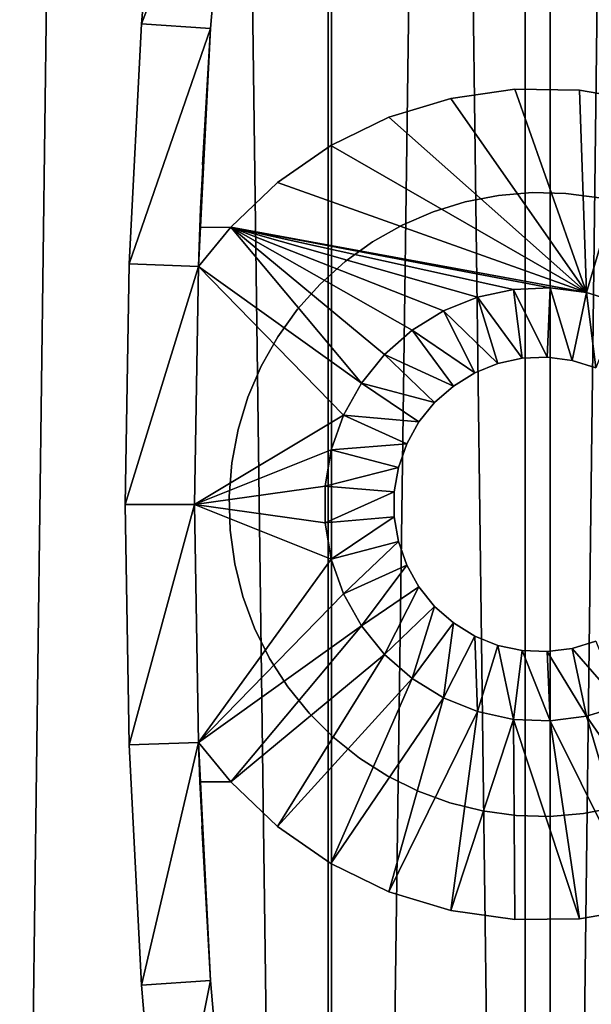
# Model space of a CAD drawing. Extents: x 0 to 600, y 0 to 1251.
# Drawn here: x 552 to 569, y 142 to 170 of the extents above; entities that cross this region are included whole.
import ezdxf

# ---------------------------------------------------------------- set-up
doc = ezdxf.new("R2010")
doc.units = 0
doc.header["$MEASUREMENT"] = 0

msp = doc.modelspace()

# ---------------------------------------------------------------- linework, layer by layer
for points in [[(561.31842, 1234.799927, 39.767185), (561.31842, 1.800001, 39.767185), (544.40094, 1.800001, 41.742477)], [(561.31842, 1234.799927, 39.767185), (544.40094, 1.800001, 41.742477), (544.40094, 1234.799927, 41.742477)], [(544.7677, 1234.799927, 43.708565), (544.7677, 1.800001, 43.708565), (561.414429, 1.800001, 41.764874)], [(544.7677, 1234.799927, 43.708565), (561.414429, 1.800001, 41.764874), (561.414429, 1234.799927, 41.764874)], [(567.002991, 1234.799927, 68.057182), (567.002991, 1.800001, 68.057182), (551.004883, 1.800001, 73.052376)], [(567.002991, 1234.799927, 68.057182), (551.004883, 1.800001, 73.052376), (551.004883, 1234.799927, 73.052376)], [(551.469543, 1234.799927, 74.997658), (551.469543, 1.800001, 74.997658), (567.727783, 1.800001, 69.921242)], [(551.469543, 1234.799927, 74.997658), (567.727783, 1.800001, 69.921242), (567.727783, 1234.799927, 69.921242)], [(578.34729, 1234.799927, 40.110023), (578.34729, 1.800001, 40.110023), (561.31842, 1.800001, 39.767185)], [(578.34729, 1234.799927, 40.110023), (561.31842, 1.800001, 39.767185), (561.31842, 1234.799927, 39.767185)], [(561.414429, 1234.799927, 41.764874), (561.414429, 1.800001, 41.764874), (578.170898, 1.800001, 42.10223)], [(561.414429, 1234.799927, 41.764874), (578.170898, 1.800001, 42.10223), (578.170898, 1234.799927, 42.10223)], [(582.173584, 1234.799927, 60.933529), (582.173584, 1.800001, 60.933529), (567.002991, 1.800001, 68.057182)], [(582.173584, 1234.799927, 60.933529), (567.002991, 1.800001, 68.057182), (567.002991, 1234.799927, 68.057182)], [(567.727783, 1234.799927, 69.921242), (567.727783, 1.800001, 69.921242), (583.14502, 1.800001, 62.681755)], [(567.727783, 1234.799927, 69.921242), (583.14502, 1.800001, 62.681755), (583.14502, 1234.799927, 62.681755)], [(555.934998, 169.865936, 0.000022), (555.934998, 169.865936, 34.500027), (556.526794, 176.778687, 34.500027)], [(555.934998, 169.865936, 0.000022), (556.526794, 176.778687, 34.500027), (556.526794, 176.778687, 0.000022)], [(558.516235, 176.574097, 0.000022), (555.934998, 169.865936, 0.000022), (556.526794, 176.778687, 0.000022)], [(557.930359, 169.729416, 0.000022), (555.934998, 169.865936, 0.000022), (558.516235, 176.574097, 0.000022)], [(557.930359, 169.729416, 33.000027), (557.930359, 169.729416, 0.000022), (558.516235, 176.574097, 0.000022)], [(557.930359, 169.729416, 33.000027), (558.516235, 176.574097, 0.000022), (558.516235, 176.574097, 33.000027)], [(555.579651, 162.937012, 0.000022), (555.579651, 162.937012, 34.500027), (555.934998, 169.865936, 34.500027)], [(555.579651, 162.937012, 0.000022), (555.934998, 169.865936, 34.500027), (555.934998, 169.865936, 0.000022)], [(557.930359, 169.729416, 0.000022), (555.579651, 162.937012, 0.000022), (555.934998, 169.865936, 0.000022)], [(557.578552, 162.868713, 0.000022), (555.579651, 162.937012, 0.000022), (557.930359, 169.729416, 0.000022)], [(557.930359, 169.729416, 0.000022), (557.620422, 164, 3.000028), (557.578552, 162.868713, 0.000022)], [(557.930359, 169.729416, 0.000022), (557.641846, 164.523636, 32.174328), (557.620422, 164, 3.000028)], [(557.699829, 165.794968, 33.000027), (557.641846, 164.523636, 32.174328), (557.930359, 169.729416, 0.000022)], [(557.699829, 165.794968, 33.000027), (557.930359, 169.729416, 0.000022), (557.930359, 169.729416, 33.000027)], [(568.777893, 162.109711, 3.000028), (564.858276, 167.714279, 3.000028), (566.705078, 167.976151, 3.000028)], [(566.705078, 167.976151, 31.171598), (566.705078, 167.976151, 3.000028), (564.858276, 167.714279, 3.000028)], [(566.705078, 167.976151, 31.171598), (564.858276, 167.714279, 3.000028), (564.858276, 167.714279, 31.171598)], [(566.705078, 167.976151, 3.000028), (568.570313, 167.948639, 3.000028), (568.777893, 162.109711, 3.000028)], [(568.570313, 167.948639, 31.171598), (568.570313, 167.948639, 3.000028), (566.705078, 167.976151, 3.000028)], [(568.570313, 167.948639, 31.171598), (566.705078, 167.976151, 3.000028), (566.705078, 167.976151, 31.171598)], [(568.777893, 162.109711, 3.000028), (568.570313, 167.948639, 3.000028), (570.408691, 167.632385, 3.000028)], [(570.408691, 167.632385, 31.171598), (570.408691, 167.632385, 3.000028), (568.570313, 167.948639, 3.000028)], [(570.408691, 167.632385, 31.171598), (568.570313, 167.948639, 3.000028), (568.570313, 167.948639, 31.171598)], [(568.777893, 162.109711, 3.000028), (563.074219, 167.169357, 3.000028), (564.858276, 167.714279, 3.000028)], [(564.858276, 167.714279, 31.171598), (564.858276, 167.714279, 3.000028), (563.074219, 167.169357, 3.000028)], [(564.858276, 167.714279, 31.171598), (563.074219, 167.169357, 3.000028), (563.074219, 167.169357, 31.171598)], [(568.777893, 162.109711, 3.000028), (570.408691, 167.632385, 3.000028), (569.791565, 161.799316, 3.000028)], [(561.39624, 166.354538, 3.000028), (563.074219, 167.169357, 3.000028), (568.777893, 162.109711, 3.000028)], [(563.074219, 167.169357, 31.171598), (563.074219, 167.169357, 3.000028), (561.39624, 166.354538, 3.000028)], [(563.074219, 167.169357, 31.171598), (561.39624, 166.354538, 3.000028), (561.39624, 166.354538, 31.171598)], [(568.777893, 162.109711, 3.000028), (559.864807, 165.289505, 3.000028), (561.39624, 166.354538, 3.000028)], [(561.39624, 166.354538, 31.171598), (561.39624, 166.354538, 3.000028), (559.864807, 165.289505, 3.000028)], [(561.39624, 166.354538, 31.171598), (559.864807, 165.289505, 3.000028), (559.864807, 165.289505, 31.171598)], [(568.777893, 162.109711, 3.000028), (558.516968, 164, 3.000028), (559.864807, 165.289505, 3.000028)], [(559.864807, 165.289505, 31.171598), (559.864807, 165.289505, 3.000028), (558.516968, 164, 3.000028)], [(559.864807, 165.289505, 31.171598), (558.516968, 164, 3.000028), (558.516968, 164, 31.171598)], [(565.277344, 164.731018, 40.000027), (565.277344, 164.731018, 28.000023), (564.346069, 164.443695, 28.000023)], [(565.277344, 164.731018, 40.000027), (564.346069, 164.443695, 28.000023), (564.346069, 164.443695, 40.000027)], [(566.234131, 164.915955, 40.000027), (566.234131, 164.915955, 28.000023), (565.277344, 164.731018, 28.000023)], [(566.234131, 164.915955, 40.000027), (565.277344, 164.731018, 28.000023), (565.277344, 164.731018, 40.000027)], [(567.205261, 164.996353, 40.000027), (567.205261, 164.996353, 28.000023), (566.234131, 164.915955, 28.000023)], [(567.205261, 164.996353, 40.000027), (566.234131, 164.915955, 28.000023), (566.234131, 164.915955, 40.000027)], [(568.179443, 164.971298, 40.000027), (568.179443, 164.971298, 28.000023), (567.205261, 164.996353, 28.000023)], [(568.179443, 164.971298, 40.000027), (567.205261, 164.996353, 28.000023), (567.205261, 164.996353, 40.000027)], [(569.145203, 164.841049, 40.000027), (569.145203, 164.841049, 28.000023), (568.179443, 164.971298, 28.000023)], [(569.145203, 164.841049, 40.000027), (568.179443, 164.971298, 28.000023), (568.179443, 164.971298, 40.000027)], [(557.641846, 164.523636, 32.174328), (557.620422, 164, 31.853949), (557.620422, 164, 3.000028)], [(564.346069, 164.443695, 40.000027), (564.346069, 164.443695, 28.000023), (563.451416, 164.057404, 28.000023)], [(564.346069, 164.443695, 40.000027), (563.451416, 164.057404, 28.000023), (563.451416, 164.057404, 40.000027)], [(557.578552, 162.868713, 3.000028), (557.620422, 164, 3.000028), (558.516968, 164, 3.000028)], [(558.516968, 164, 3.000028), (562.28302, 159.499832, 3.000028), (557.578552, 162.868713, 3.000028)], [(557.578552, 162.868713, 0.000022), (557.620422, 164, 3.000028), (557.578552, 162.868713, 3.000028)], [(567.726501, 162.24437, 3.000028), (566.667297, 162.199371, 3.000028), (558.516968, 164, 3.000028)], [(566.667297, 162.199371, 3.000028), (565.631042, 161.976044, 3.000028), (558.516968, 164, 3.000028)], [(558.516968, 164, 3.000028), (565.631042, 161.976044, 3.000028), (564.647461, 161.58078, 3.000028)], [(558.516968, 164, 3.000028), (564.647461, 161.58078, 3.000028), (563.744812, 161.024994, 3.000028)], [(563.744812, 161.024994, 3.000028), (562.948914, 160.324615, 3.000028), (558.516968, 164, 3.000028)], [(558.516968, 164, 3.000028), (562.948914, 160.324615, 3.000028), (562.28302, 159.499832, 3.000028)], [(567.726501, 162.24437, 3.000028), (558.516968, 164, 3.000028), (568.777893, 162.109711, 3.000028)], [(563.451416, 164.057404, 40.000027), (563.451416, 164.057404, 28.000023), (562.603821, 163.576645, 28.000023)], [(563.451416, 164.057404, 40.000027), (562.603821, 163.576645, 28.000023), (562.603821, 163.576645, 40.000027)], [(562.603821, 163.576645, 40.000027), (562.603821, 163.576645, 28.000023), (561.81311, 163.00705, 28.000023)], [(562.603821, 163.576645, 40.000027), (561.81311, 163.00705, 28.000023), (561.81311, 163.00705, 40.000027)], [(555.461182, 156, 0.000022), (555.461182, 156, 34.500027), (555.579651, 162.937012, 34.500027)], [(555.461182, 156, 0.000022), (555.579651, 162.937012, 34.500027), (555.579651, 162.937012, 0.000022)], [(557.578552, 162.868713, 0.000022), (555.461182, 156, 0.000022), (555.579651, 162.937012, 0.000022)], [(557.461182, 156, 0.000022), (555.461182, 156, 0.000022), (557.578552, 162.868713, 0.000022)], [(557.578552, 162.868713, 3.000028), (561.766052, 158.574387, 3.000028), (557.461182, 156, 3.000028)], [(557.578552, 162.868713, 0.000022), (557.461182, 156, 3.000028), (557.461182, 156, 0.000022)], [(557.578552, 162.868713, 0.000022), (557.578552, 162.868713, 3.000028), (557.461182, 156, 3.000028)], [(557.578552, 162.868713, 3.000028), (562.28302, 159.499832, 3.000028), (561.766052, 158.574387, 3.000028)], [(561.81311, 163.00705, 40.000027), (561.81311, 163.00705, 28.000023), (561.088562, 162.355301, 28.000023)], [(561.81311, 163.00705, 40.000027), (561.088562, 162.355301, 28.000023), (561.088562, 162.355301, 40.000027)], [(561.088562, 162.355301, 40.000027), (561.088562, 162.355301, 28.000023), (560.438843, 161.629044, 28.000023)], [(561.088562, 162.355301, 40.000027), (560.438843, 161.629044, 28.000023), (560.438843, 161.629044, 40.000027)], [(566.921326, 160.215576, 0.200026), (565.631042, 161.976044, 0.200026), (566.667297, 162.199371, 0.200026)], [(565.631042, 161.976044, 0.200026), (565.631042, 161.976044, 3.000028), (566.667297, 162.199371, 3.000028)], [(565.631042, 161.976044, 0.200026), (566.667297, 162.199371, 3.000028), (566.667297, 162.199371, 0.200026)], [(567.641602, 160.246185, 0.200026), (566.667297, 162.199371, 0.200026), (567.726501, 162.24437, 0.200026)], [(566.667297, 162.199371, 0.200026), (566.667297, 162.199371, 3.000028), (567.726501, 162.24437, 3.000028)], [(566.667297, 162.199371, 0.200026), (567.726501, 162.24437, 3.000028), (567.726501, 162.24437, 0.200026)], [(566.921326, 160.215576, 0.200026), (566.667297, 162.199371, 0.200026), (567.641602, 160.246185, 0.200026)], [(567.641602, 160.246185, 0.200026), (567.726501, 162.24437, 0.200026), (568.356628, 160.154617, 0.200026)], [(568.356628, 160.154617, 0.200026), (567.726501, 162.24437, 0.200026), (568.777893, 162.109711, 0.200026)], [(567.726501, 162.24437, 0.200026), (567.726501, 162.24437, 3.000028), (568.777893, 162.109711, 3.000028)], [(567.726501, 162.24437, 0.200026), (568.777893, 162.109711, 3.000028), (568.777893, 162.109711, 0.200026)], [(566.216736, 160.063721, 0.200026), (564.647461, 161.58078, 0.200026), (565.631042, 161.976044, 0.200026)], [(564.647461, 161.58078, 0.200026), (564.647461, 161.58078, 3.000028), (565.631042, 161.976044, 3.000028)], [(564.647461, 161.58078, 0.200026), (565.631042, 161.976044, 3.000028), (565.631042, 161.976044, 0.200026)], [(566.216736, 160.063721, 0.200026), (565.631042, 161.976044, 0.200026), (566.921326, 160.215576, 0.200026)], [(568.356628, 160.154617, 0.200026), (568.777893, 162.109711, 0.200026), (569.045837, 159.943542, 0.200026)], [(569.045837, 159.943542, 0.200026), (568.777893, 162.109711, 0.200026), (569.791565, 161.799316, 0.200026)], [(568.777893, 162.109711, 0.200026), (568.777893, 162.109711, 3.000028), (569.791565, 161.799316, 3.000028)], [(568.777893, 162.109711, 0.200026), (569.791565, 161.799316, 3.000028), (569.791565, 161.799316, 0.200026)], [(560.438843, 161.629044, 40.000027), (560.438843, 161.629044, 28.000023), (559.871399, 160.836807, 28.000023)], [(560.438843, 161.629044, 40.000027), (559.871399, 160.836807, 28.000023), (559.871399, 160.836807, 40.000027)], [(565.547852, 159.794937, 0.200026), (563.744812, 161.024994, 0.200026), (564.647461, 161.58078, 0.200026)], [(563.744812, 161.024994, 0.200026), (563.744812, 161.024994, 3.000028), (564.647461, 161.58078, 3.000028)], [(563.744812, 161.024994, 0.200026), (564.647461, 161.58078, 3.000028), (564.647461, 161.58078, 0.200026)], [(565.547852, 159.794937, 0.200026), (564.647461, 161.58078, 0.200026), (566.216736, 160.063721, 0.200026)], [(559.871399, 160.836807, 40.000027), (559.871399, 160.836807, 28.000023), (559.392944, 159.987839, 28.000023)], [(559.871399, 160.836807, 40.000027), (559.392944, 159.987839, 28.000023), (559.392944, 159.987839, 40.000027)], [(564.934021, 159.416992, 0.200026), (562.948914, 160.324615, 0.200026), (563.744812, 161.024994, 0.200026)], [(562.948914, 160.324615, 0.200026), (562.948914, 160.324615, 3.000028), (563.744812, 161.024994, 3.000028)], [(562.948914, 160.324615, 0.200026), (563.744812, 161.024994, 3.000028), (563.744812, 161.024994, 0.200026)], [(564.934021, 159.416992, 0.200026), (563.744812, 161.024994, 0.200026), (565.547852, 159.794937, 0.200026)], [(564.392944, 158.94075, 0.200026), (562.28302, 159.499832, 0.200026), (562.948914, 160.324615, 0.200026)], [(562.28302, 159.499832, 0.200026), (562.28302, 159.499832, 3.000028), (562.948914, 160.324615, 3.000028)], [(562.28302, 159.499832, 0.200026), (562.948914, 160.324615, 3.000028), (562.948914, 160.324615, 0.200026)], [(564.392944, 158.94075, 0.200026), (562.948914, 160.324615, 0.200026), (564.934021, 159.416992, 0.200026)], [(566.921326, 160.215576, 0.200026), (566.921326, 160.215576, 5.000025), (566.216736, 160.063721, 5.000025)], [(566.921326, 160.215576, 0.200026), (566.216736, 160.063721, 5.000025), (566.216736, 160.063721, 0.200026)], [(567.641602, 160.246185, 0.200026), (567.641602, 160.246185, 5.000025), (566.921326, 160.215576, 5.000025)], [(567.641602, 160.246185, 0.200026), (566.921326, 160.215576, 5.000025), (566.921326, 160.215576, 0.200026)], [(568.356628, 160.154617, 0.200026), (568.356628, 160.154617, 5.000025), (567.641602, 160.246185, 5.000025)], [(568.356628, 160.154617, 0.200026), (567.641602, 160.246185, 5.000025), (567.641602, 160.246185, 0.200026)], [(559.392944, 159.987839, 40.000027), (559.392944, 159.987839, 28.000023), (559.009094, 159.092133, 28.000023)], [(559.392944, 159.987839, 40.000027), (559.009094, 159.092133, 28.000023), (559.009094, 159.092133, 40.000027)], [(566.216736, 160.063721, 0.200026), (566.216736, 160.063721, 5.000025), (565.547852, 159.794937, 5.000025)], [(566.216736, 160.063721, 0.200026), (565.547852, 159.794937, 5.000025), (565.547852, 159.794937, 0.200026)], [(569.045837, 159.943542, 0.200026), (569.045837, 159.943542, 5.000025), (568.356628, 160.154617, 5.000025)], [(569.045837, 159.943542, 0.200026), (568.356628, 160.154617, 5.000025), (568.356628, 160.154617, 0.200026)], [(565.547852, 159.794937, 0.200026), (565.547852, 159.794937, 5.000025), (564.934021, 159.416992, 5.000025)], [(565.547852, 159.794937, 0.200026), (564.934021, 159.416992, 5.000025), (564.934021, 159.416992, 0.200026)], [(563.940063, 158.379898, 0.200026), (561.766052, 158.574387, 0.200026), (562.28302, 159.499832, 0.200026)], [(561.766052, 158.574387, 0.200026), (561.766052, 158.574387, 3.000028), (562.28302, 159.499832, 3.000028)], [(561.766052, 158.574387, 0.200026), (562.28302, 159.499832, 3.000028), (562.28302, 159.499832, 0.200026)], [(563.940063, 158.379898, 0.200026), (562.28302, 159.499832, 0.200026), (564.392944, 158.94075, 0.200026)], [(564.934021, 159.416992, 0.200026), (564.934021, 159.416992, 5.000025), (564.392944, 158.94075, 5.000025)], [(564.934021, 159.416992, 0.200026), (564.392944, 158.94075, 5.000025), (564.392944, 158.94075, 0.200026)], [(559.009094, 159.092133, 40.000027), (558.724304, 158.160172, 28.000023), (558.724304, 158.160172, 40.000027)], [(559.009094, 159.092133, 40.000027), (559.009094, 159.092133, 28.000023), (558.724304, 158.160172, 28.000023)], [(564.392944, 158.94075, 0.200026), (564.392944, 158.94075, 5.000025), (563.940063, 158.379898, 5.000025)], [(564.392944, 158.94075, 0.200026), (563.940063, 158.379898, 5.000025), (563.940063, 158.379898, 0.200026)], [(557.461182, 156, 3.000028), (561.766052, 158.574387, 3.000028), (561.412842, 157.57486, 3.000028)], [(563.588501, 157.75058, 0.200026), (561.412842, 157.57486, 0.200026), (561.766052, 158.574387, 0.200026)], [(561.412842, 157.57486, 0.200026), (561.412842, 157.57486, 3.000028), (561.766052, 158.574387, 3.000028)], [(561.412842, 157.57486, 0.200026), (561.766052, 158.574387, 3.000028), (561.766052, 158.574387, 0.200026)], [(563.588501, 157.75058, 0.200026), (561.766052, 158.574387, 0.200026), (563.940063, 158.379898, 0.200026)], [(563.940063, 158.379898, 0.200026), (563.940063, 158.379898, 5.000025), (563.588501, 157.75058, 5.000025)], [(563.940063, 158.379898, 0.200026), (563.588501, 157.75058, 5.000025), (563.588501, 157.75058, 0.200026)], [(558.724304, 158.160172, 40.000027), (558.724304, 158.160172, 28.000023), (558.541931, 157.202866, 28.000023)], [(558.724304, 158.160172, 40.000027), (558.541931, 157.202866, 28.000023), (558.541931, 157.202866, 40.000027)], [(563.348328, 157.070908, 0.200026), (561.412842, 157.57486, 0.200026), (563.588501, 157.75058, 0.200026)], [(563.588501, 157.75058, 0.200026), (563.588501, 157.75058, 5.000025), (563.348328, 157.070908, 5.000025)], [(563.588501, 157.75058, 0.200026), (563.348328, 157.070908, 5.000025), (563.348328, 157.070908, 0.200026)], [(557.461182, 156, 3.000028), (561.412842, 157.57486, 3.000028), (561.233765, 156.530045, 3.000028)], [(563.348328, 157.070908, 0.200026), (561.233765, 156.530045, 0.200026), (561.412842, 157.57486, 0.200026)], [(561.233765, 156.530045, 0.200026), (561.233765, 156.530045, 3.000028), (561.412842, 157.57486, 3.000028)], [(561.233765, 156.530045, 0.200026), (561.412842, 157.57486, 3.000028), (561.412842, 157.57486, 0.200026)], [(558.541931, 157.202866, 40.000027), (558.541931, 157.202866, 28.000023), (558.464172, 156.231476, 28.000023)], [(558.541931, 157.202866, 40.000027), (558.464172, 156.231476, 28.000023), (558.464172, 156.231476, 40.000027)], [(563.226501, 156.360428, 0.200026), (561.233765, 156.530045, 0.200026), (563.348328, 157.070908, 0.200026)], [(563.348328, 157.070908, 0.200026), (563.348328, 157.070908, 5.000025), (563.226501, 156.360428, 5.000025)], [(563.348328, 157.070908, 0.200026), (563.226501, 156.360428, 5.000025), (563.226501, 156.360428, 0.200026)], [(561.233765, 156.530045, 3.000028), (561.233765, 155.469971, 3.000028), (557.461182, 156, 3.000028)], [(563.226501, 156.360428, 0.200026), (561.233765, 155.469971, 0.200026), (561.233765, 156.530045, 0.200026)], [(561.233765, 155.469971, 0.200026), (561.233765, 155.469971, 3.000028), (561.233765, 156.530045, 3.000028)], [(561.233765, 155.469971, 0.200026), (561.233765, 156.530045, 3.000028), (561.233765, 156.530045, 0.200026)], [(558.464172, 156.231476, 40.000027), (558.464172, 156.231476, 28.000023), (558.491943, 155.25737, 28.000023)], [(558.464172, 156.231476, 40.000027), (558.491943, 155.25737, 28.000023), (558.491943, 155.25737, 40.000027)], [(563.226501, 155.639572, 0.200026), (561.233765, 155.469971, 0.200026), (563.226501, 156.360428, 0.200026)], [(563.226501, 156.360428, 0.200026), (563.226501, 156.360428, 5.000025), (563.226501, 155.639572, 5.000025)], [(563.226501, 156.360428, 0.200026), (563.226501, 155.639572, 5.000025), (563.226501, 155.639572, 0.200026)], [(555.579651, 149.062988, 0.000022), (555.579651, 149.062988, 34.500027), (555.461182, 156, 34.500027)], [(555.579651, 149.062988, 0.000022), (555.461182, 156, 34.500027), (555.461182, 156, 0.000022)], [(557.461182, 156, 0.000022), (555.579651, 149.062988, 0.000022), (555.461182, 156, 0.000022)], [(557.578552, 149.131287, 0.000022), (555.579651, 149.062988, 0.000022), (557.461182, 156, 0.000022)], [(557.461182, 156, 3.000028), (561.233765, 155.469971, 3.000028), (561.412842, 154.42514, 3.000028)], [(557.461182, 156, 3.000028), (561.412842, 154.42514, 3.000028), (557.578552, 149.131287, 3.000028)], [(557.461182, 156, 0.000022), (557.461182, 156, 3.000028), (557.578552, 149.131287, 3.000028)], [(557.461182, 156, 0.000022), (557.578552, 149.131287, 3.000028), (557.578552, 149.131287, 0.000022)], [(563.226501, 155.639572, 0.200026), (561.412842, 154.42514, 0.200026), (561.233765, 155.469971, 0.200026)], [(561.412842, 154.42514, 0.200026), (561.412842, 154.42514, 3.000028), (561.233765, 155.469971, 3.000028)], [(561.412842, 154.42514, 0.200026), (561.233765, 155.469971, 3.000028), (561.233765, 155.469971, 0.200026)], [(563.348328, 154.929108, 0.200026), (561.412842, 154.42514, 0.200026), (563.226501, 155.639572, 0.200026)], [(563.226501, 155.639572, 0.200026), (563.226501, 155.639572, 5.000025), (563.348328, 154.929108, 5.000025)], [(563.226501, 155.639572, 0.200026), (563.348328, 154.929108, 5.000025), (563.348328, 154.929108, 0.200026)], [(558.491943, 155.25737, 40.000027), (558.491943, 155.25737, 28.000023), (558.624756, 154.291977, 28.000023)], [(558.491943, 155.25737, 40.000027), (558.624756, 154.291977, 28.000023), (558.624756, 154.291977, 40.000027)], [(563.348328, 154.929108, 0.200026), (561.766052, 153.425613, 0.200026), (561.412842, 154.42514, 0.200026)], [(563.588501, 154.24942, 0.200026), (561.766052, 153.425613, 0.200026), (563.348328, 154.929108, 0.200026)], [(563.348328, 154.929108, 0.200026), (563.348328, 154.929108, 5.000025), (563.588501, 154.24942, 5.000025)], [(563.348328, 154.929108, 0.200026), (563.588501, 154.24942, 5.000025), (563.588501, 154.24942, 0.200026)], [(561.412842, 154.42514, 3.000028), (561.766052, 153.425613, 3.000028), (557.578552, 149.131287, 3.000028)], [(558.624756, 154.291977, 40.000027), (558.624756, 154.291977, 28.000023), (558.861267, 153.346603, 28.000023)], [(558.624756, 154.291977, 40.000027), (558.861267, 153.346603, 28.000023), (558.861267, 153.346603, 40.000027)], [(561.766052, 153.425613, 0.200026), (561.766052, 153.425613, 3.000028), (561.412842, 154.42514, 3.000028)], [(561.766052, 153.425613, 0.200026), (561.412842, 154.42514, 3.000028), (561.412842, 154.42514, 0.200026)], [(563.588501, 154.24942, 0.200026), (562.28302, 152.500153, 0.200026), (561.766052, 153.425613, 0.200026)], [(563.940063, 153.620102, 0.200026), (562.28302, 152.500153, 0.200026), (563.588501, 154.24942, 0.200026)], [(563.588501, 154.24942, 0.200026), (563.588501, 154.24942, 5.000025), (563.940063, 153.620102, 5.000025)], [(563.588501, 154.24942, 0.200026), (563.940063, 153.620102, 5.000025), (563.940063, 153.620102, 0.200026)], [(557.578552, 149.131287, 3.000028), (561.766052, 153.425613, 3.000028), (562.28302, 152.500153, 3.000028)], [(562.28302, 152.500153, 0.200026), (562.28302, 152.500153, 3.000028), (561.766052, 153.425613, 3.000028)], [(562.28302, 152.500153, 0.200026), (561.766052, 153.425613, 3.000028), (561.766052, 153.425613, 0.200026)], [(563.940063, 153.620102, 0.200026), (562.948914, 151.675385, 0.200026), (562.28302, 152.500153, 0.200026)], [(564.392944, 153.059265, 0.200026), (562.948914, 151.675385, 0.200026), (563.940063, 153.620102, 0.200026)], [(563.940063, 153.620102, 0.200026), (563.940063, 153.620102, 5.000025), (564.392944, 153.059265, 5.000025)], [(563.940063, 153.620102, 0.200026), (564.392944, 153.059265, 5.000025), (564.392944, 153.059265, 0.200026)], [(558.861267, 153.346603, 40.000027), (558.861267, 153.346603, 28.000023), (559.198486, 152.432343, 28.000023)], [(558.861267, 153.346603, 40.000027), (559.198486, 152.432343, 28.000023), (559.198486, 152.432343, 40.000027)], [(564.392944, 153.059265, 0.200026), (563.744812, 150.975021, 0.200026), (562.948914, 151.675385, 0.200026)], [(564.934021, 152.583023, 0.200026), (563.744812, 150.975021, 0.200026), (564.392944, 153.059265, 0.200026)], [(564.392944, 153.059265, 0.200026), (564.392944, 153.059265, 5.000025), (564.934021, 152.583023, 5.000025)], [(564.392944, 153.059265, 0.200026), (564.934021, 152.583023, 5.000025), (564.934021, 152.583023, 0.200026)], [(564.934021, 152.583023, 0.200026), (564.647461, 150.41922, 0.200026), (563.744812, 150.975021, 0.200026)], [(565.547852, 152.205063, 0.200026), (564.647461, 150.41922, 0.200026), (564.934021, 152.583023, 0.200026)], [(564.934021, 152.583023, 0.200026), (564.934021, 152.583023, 5.000025), (565.547852, 152.205063, 5.000025)], [(564.934021, 152.583023, 0.200026), (565.547852, 152.205063, 5.000025), (565.547852, 152.205063, 0.200026)], [(557.578552, 149.131287, 3.000028), (562.28302, 152.500153, 3.000028), (558.516968, 148, 3.000028)], [(558.516968, 148, 3.000028), (562.28302, 152.500153, 3.000028), (562.948914, 151.675385, 3.000028)], [(559.198486, 152.432343, 40.000027), (559.198486, 152.432343, 28.000023), (559.63269, 151.559891, 28.000023)], [(559.198486, 152.432343, 40.000027), (559.63269, 151.559891, 28.000023), (559.63269, 151.559891, 40.000027)], [(562.948914, 151.675385, 0.200026), (562.948914, 151.675385, 3.000028), (562.28302, 152.500153, 3.000028)], [(562.948914, 151.675385, 0.200026), (562.28302, 152.500153, 3.000028), (562.28302, 152.500153, 0.200026)], [(565.547852, 152.205063, 0.200026), (565.631042, 150.023956, 0.200026), (564.647461, 150.41922, 0.200026)], [(565.547852, 152.205063, 0.200026), (565.547852, 152.205063, 5.000025), (566.216736, 151.936295, 5.000025)], [(565.547852, 152.205063, 0.200026), (566.216736, 151.936295, 5.000025), (566.216736, 151.936295, 0.200026)], [(566.216736, 151.936295, 0.200026), (565.631042, 150.023956, 0.200026), (565.547852, 152.205063, 0.200026)], [(568.356628, 151.845398, 0.200026), (568.356628, 151.845398, 5.000025), (569.045837, 152.056473, 5.000025)], [(568.356628, 151.845398, 0.200026), (569.045837, 152.056473, 5.000025), (569.045837, 152.056473, 0.200026)], [(569.045837, 152.056473, 0.200026), (569.791565, 150.200699, 0.200026), (568.356628, 151.845398, 0.200026)], [(558.516968, 148, 3.000028), (562.948914, 151.675385, 3.000028), (559.864807, 146.710495, 3.000028)], [(559.864807, 146.710495, 3.000028), (562.948914, 151.675385, 3.000028), (563.744812, 150.975021, 3.000028)], [(563.744812, 150.975021, 0.200026), (563.744812, 150.975021, 3.000028), (562.948914, 151.675385, 3.000028)], [(563.744812, 150.975021, 0.200026), (562.948914, 151.675385, 3.000028), (562.948914, 151.675385, 0.200026)], [(566.216736, 151.936295, 0.200026), (566.667297, 149.800629, 0.200026), (565.631042, 150.023956, 0.200026)], [(566.216736, 151.936295, 0.200026), (566.216736, 151.936295, 5.000025), (566.921326, 151.784424, 5.000025)], [(566.216736, 151.936295, 0.200026), (566.921326, 151.784424, 5.000025), (566.921326, 151.784424, 0.200026)], [(566.921326, 151.784424, 0.200026), (566.667297, 149.800629, 0.200026), (566.216736, 151.936295, 0.200026)], [(566.921326, 151.784424, 0.200026), (567.726501, 149.75563, 0.200026), (566.667297, 149.800629, 0.200026)], [(566.921326, 151.784424, 0.200026), (566.921326, 151.784424, 5.000025), (567.641602, 151.75383, 5.000025)], [(566.921326, 151.784424, 0.200026), (567.641602, 151.75383, 5.000025), (567.641602, 151.75383, 0.200026)], [(567.641602, 151.75383, 0.200026), (567.726501, 149.75563, 0.200026), (566.921326, 151.784424, 0.200026)], [(567.641602, 151.75383, 0.200026), (567.641602, 151.75383, 5.000025), (568.356628, 151.845398, 5.000025)], [(567.641602, 151.75383, 0.200026), (568.356628, 151.845398, 5.000025), (568.356628, 151.845398, 0.200026)], [(568.356628, 151.845398, 0.200026), (568.777893, 149.890274, 0.200026), (567.641602, 151.75383, 0.200026)], [(567.641602, 151.75383, 0.200026), (568.777893, 149.890274, 0.200026), (567.726501, 149.75563, 0.200026)], [(568.356628, 151.845398, 0.200026), (569.791565, 150.200699, 0.200026), (568.777893, 149.890274, 0.200026)], [(559.63269, 151.559891, 40.000027), (559.63269, 151.559891, 28.000023), (560.158691, 150.739517, 28.000023)], [(559.63269, 151.559891, 40.000027), (560.158691, 150.739517, 28.000023), (560.158691, 150.739517, 40.000027)], [(559.864807, 146.710495, 3.000028), (563.744812, 150.975021, 3.000028), (561.39624, 145.645462, 3.000028)], [(561.39624, 145.645462, 3.000028), (563.744812, 150.975021, 3.000028), (564.647461, 150.41922, 3.000028)], [(564.647461, 150.41922, 0.200026), (564.647461, 150.41922, 3.000028), (563.744812, 150.975021, 3.000028)], [(564.647461, 150.41922, 0.200026), (563.744812, 150.975021, 3.000028), (563.744812, 150.975021, 0.200026)], [(560.158691, 150.739517, 40.000027), (560.158691, 150.739517, 28.000023), (560.770203, 149.98082, 28.000023)], [(560.158691, 150.739517, 40.000027), (560.770203, 149.98082, 28.000023), (560.770203, 149.98082, 40.000027)], [(561.39624, 145.645462, 3.000028), (564.647461, 150.41922, 3.000028), (563.074219, 144.830643, 3.000028)], [(563.074219, 144.830643, 3.000028), (564.647461, 150.41922, 3.000028), (565.631042, 150.023956, 3.000028)], [(565.631042, 150.023956, 0.200026), (565.631042, 150.023956, 3.000028), (564.647461, 150.41922, 3.000028)], [(565.631042, 150.023956, 0.200026), (564.647461, 150.41922, 3.000028), (564.647461, 150.41922, 0.200026)], [(560.770203, 149.98082, 40.000027), (560.770203, 149.98082, 28.000023), (561.460266, 149.292664, 28.000023)], [(560.770203, 149.98082, 40.000027), (561.460266, 149.292664, 28.000023), (561.460266, 149.292664, 40.000027)], [(563.074219, 144.830643, 3.000028), (565.631042, 150.023956, 3.000028), (564.858276, 144.285706, 3.000028)], [(564.858276, 144.285706, 3.000028), (565.631042, 150.023956, 3.000028), (566.667297, 149.800629, 3.000028)], [(566.667297, 149.800629, 0.200026), (566.667297, 149.800629, 3.000028), (565.631042, 150.023956, 3.000028)], [(566.667297, 149.800629, 0.200026), (565.631042, 150.023956, 3.000028), (565.631042, 150.023956, 0.200026)], [(569.791565, 150.200699, 0.200026), (569.791565, 150.200699, 3.000028), (568.777893, 149.890274, 3.000028)], [(569.791565, 150.200699, 0.200026), (568.777893, 149.890274, 3.000028), (568.777893, 149.890274, 0.200026)], [(569.791565, 150.200699, 3.000028), (572.175781, 144.964951, 3.000028), (568.777893, 149.890274, 3.000028)], [(566.667297, 149.800629, 3.000028), (566.705078, 144.023849, 3.000028), (564.858276, 144.285706, 3.000028)], [(567.726501, 149.75563, 0.200026), (567.726501, 149.75563, 3.000028), (566.667297, 149.800629, 3.000028)], [(567.726501, 149.75563, 0.200026), (566.667297, 149.800629, 3.000028), (566.667297, 149.800629, 0.200026)], [(567.726501, 149.75563, 3.000028), (568.570313, 144.051361, 3.000028), (566.667297, 149.800629, 3.000028)], [(566.667297, 149.800629, 3.000028), (568.570313, 144.051361, 3.000028), (566.705078, 144.023849, 3.000028)], [(568.777893, 149.890274, 0.200026), (568.777893, 149.890274, 3.000028), (567.726501, 149.75563, 3.000028)], [(568.777893, 149.890274, 0.200026), (567.726501, 149.75563, 3.000028), (567.726501, 149.75563, 0.200026)], [(568.777893, 149.890274, 3.000028), (570.408691, 144.367599, 3.000028), (567.726501, 149.75563, 3.000028)], [(567.726501, 149.75563, 3.000028), (570.408691, 144.367599, 3.000028), (568.570313, 144.051361, 3.000028)], [(568.777893, 149.890274, 3.000028), (572.175781, 144.964951, 3.000028), (570.408691, 144.367599, 3.000028)], [(557.578552, 149.131287, 0.000022), (555.934998, 142.134048, 0.000022), (555.579651, 149.062988, 0.000022)], [(557.930359, 142.270584, 0.000022), (555.934998, 142.134048, 0.000022), (557.578552, 149.131287, 0.000022)], [(558.516968, 148, 3.000028), (557.620422, 148, 3.000028), (557.578552, 149.131287, 3.000028)], [(557.578552, 149.131287, 3.000028), (557.620422, 148, 3.000028), (557.930359, 142.270584, 0.000022)], [(557.578552, 149.131287, 0.000022), (557.578552, 149.131287, 3.000028), (557.930359, 142.270584, 0.000022)], [(561.460266, 149.292664, 40.000027), (561.460266, 149.292664, 28.000023), (562.220581, 148.683167, 28.000023)], [(561.460266, 149.292664, 40.000027), (562.220581, 148.683167, 28.000023), (562.220581, 148.683167, 40.000027)], [(555.934998, 142.134048, 0.000022), (555.934998, 142.134048, 34.500027), (555.579651, 149.062988, 34.500027)], [(555.934998, 142.134048, 0.000022), (555.579651, 149.062988, 34.500027), (555.579651, 149.062988, 0.000022)], [(562.220581, 148.683167, 40.000027), (562.220581, 148.683167, 28.000023), (563.042419, 148.159439, 28.000023)], [(562.220581, 148.683167, 40.000027), (563.042419, 148.159439, 28.000023), (563.042419, 148.159439, 40.000027)], [(557.930359, 142.270584, 0.000022), (557.620422, 148, 3.000028), (557.620483, 147.999802, 31.853613)], [(557.620483, 147.999802, 31.853613), (557.620422, 148, 3.000028), (558.516968, 148, 31.171598)], [(558.516968, 148, 31.171598), (557.620422, 148, 3.000028), (558.516968, 148, 3.000028)], [(557.930359, 142.270584, 0.000022), (557.620483, 147.999802, 31.853613), (557.675598, 146.716217, 32.660366)], [(558.516968, 148, 31.171598), (558.516968, 148, 3.000028), (559.864807, 146.710495, 3.000028)], [(558.516968, 148, 31.171598), (559.864807, 146.710495, 3.000028), (559.864807, 146.710495, 31.171598)], [(563.042419, 148.159439, 40.000027), (563.042419, 148.159439, 28.000023), (563.916016, 147.727646, 28.000023)], [(563.042419, 148.159439, 40.000027), (563.916016, 147.727646, 28.000023), (563.916016, 147.727646, 40.000027)], [(563.916016, 147.727646, 40.000027), (563.916016, 147.727646, 28.000023), (564.831238, 147.392853, 28.000023)], [(563.916016, 147.727646, 40.000027), (564.831238, 147.392853, 28.000023), (564.831238, 147.392853, 40.000027)], [(564.831238, 147.392853, 40.000027), (564.831238, 147.392853, 28.000023), (565.777161, 147.158951, 28.000023)], [(564.831238, 147.392853, 40.000027), (565.777161, 147.158951, 28.000023), (565.777161, 147.158951, 40.000027)], [(565.777161, 147.158951, 40.000027), (565.777161, 147.158951, 28.000023), (566.743042, 147.028702, 28.000023)], [(565.777161, 147.158951, 40.000027), (566.743042, 147.028702, 28.000023), (566.743042, 147.028702, 40.000027)], [(568.688354, 147.084061, 40.000027), (568.688354, 147.084061, 28.000023), (569.645142, 147.268997, 28.000023)], [(568.688354, 147.084061, 40.000027), (569.645142, 147.268997, 28.000023), (569.645142, 147.268997, 40.000027)], [(566.743042, 147.028702, 40.000027), (566.743042, 147.028702, 28.000023), (567.717224, 147.003632, 28.000023)], [(566.743042, 147.028702, 40.000027), (567.717224, 147.003632, 28.000023), (567.717224, 147.003632, 40.000027)], [(567.717224, 147.003632, 40.000027), (567.717224, 147.003632, 28.000023), (568.688354, 147.084061, 28.000023)], [(567.717224, 147.003632, 40.000027), (568.688354, 147.084061, 28.000023), (568.688354, 147.084061, 40.000027)], [(557.675598, 146.716217, 32.660366), (557.699829, 146.205017, 33.000027), (557.930359, 142.270584, 33.000027)], [(557.675598, 146.716217, 32.660366), (557.930359, 142.270584, 33.000027), (557.930359, 142.270584, 0.000022)], [(559.864807, 146.710495, 31.171598), (559.864807, 146.710495, 3.000028), (561.39624, 145.645462, 3.000028)], [(559.864807, 146.710495, 31.171598), (561.39624, 145.645462, 3.000028), (561.39624, 145.645462, 31.171598)], [(561.39624, 145.645462, 31.171598), (561.39624, 145.645462, 3.000028), (563.074219, 144.830643, 3.000028)], [(561.39624, 145.645462, 31.171598), (563.074219, 144.830643, 3.000028), (563.074219, 144.830643, 31.171598)], [(563.074219, 144.830643, 31.171598), (563.074219, 144.830643, 3.000028), (564.858276, 144.285706, 3.000028)], [(563.074219, 144.830643, 31.171598), (564.858276, 144.285706, 3.000028), (564.858276, 144.285706, 31.171598)], [(564.858276, 144.285706, 31.171598), (564.858276, 144.285706, 3.000028), (566.705078, 144.023849, 3.000028)], [(564.858276, 144.285706, 31.171598), (566.705078, 144.023849, 3.000028), (566.705078, 144.023849, 31.171598)], [(568.570313, 144.051361, 31.171598), (568.570313, 144.051361, 3.000028), (570.408691, 144.367599, 3.000028)], [(568.570313, 144.051361, 31.171598), (570.408691, 144.367599, 3.000028), (570.408691, 144.367599, 31.171598)], [(566.705078, 144.023849, 31.171598), (566.705078, 144.023849, 3.000028), (568.570313, 144.051361, 3.000028)], [(566.705078, 144.023849, 31.171598), (568.570313, 144.051361, 3.000028), (568.570313, 144.051361, 31.171598)], [(557.930359, 142.270584, 0.000022), (556.526794, 135.221313, 0.000022), (555.934998, 142.134048, 0.000022)], [(556.526794, 135.221313, 0.000022), (556.526794, 135.221313, 34.500027), (555.934998, 142.134048, 34.500027)], [(556.526794, 135.221313, 0.000022), (555.934998, 142.134048, 34.500027), (555.934998, 142.134048, 0.000022)], [(558.516235, 135.425888, 0.000022), (556.526794, 135.221313, 0.000022), (557.930359, 142.270584, 0.000022)], [(557.930359, 142.270584, 0.000022), (557.930359, 142.270584, 33.000027), (558.516235, 135.425888, 33.000027)], [(557.930359, 142.270584, 0.000022), (558.516235, 135.425888, 33.000027), (558.516235, 135.425888, 0.000022)]]:
    msp.add_3dface(points)

doc.saveas('drawing.dxf')
